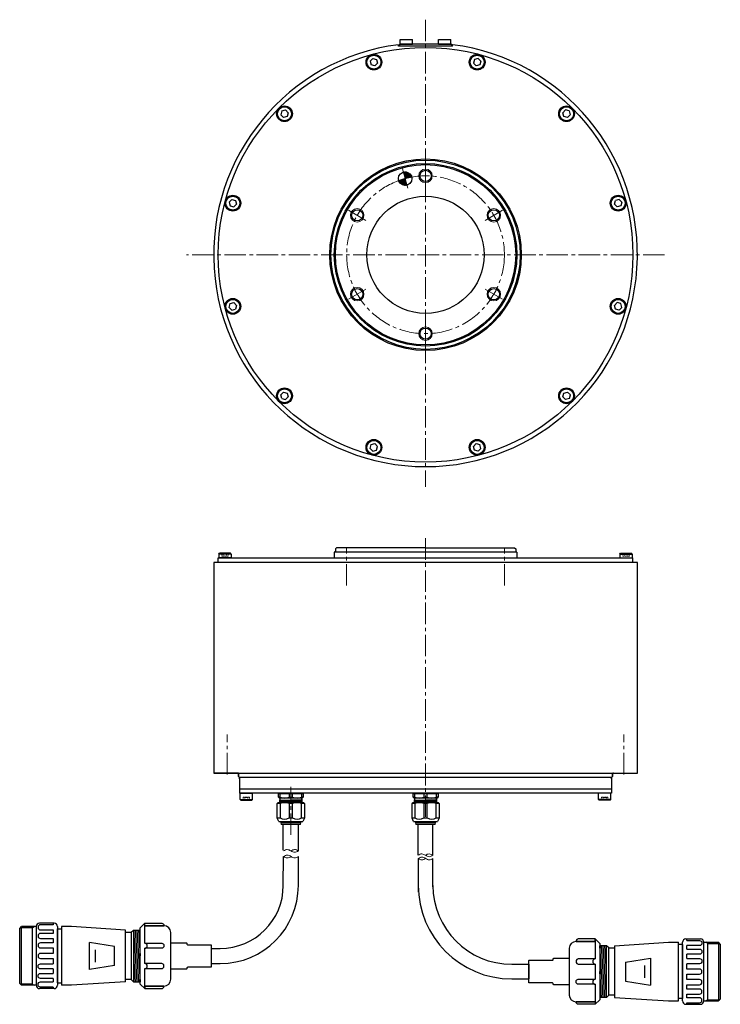
# Model space of a CAD drawing. Extents: x 1782 to 2522, y -3639 to -3202.
# Drawn here: x 1782 to 2093, y -3639 to -3202 of the extents above; entities that cross this region are included whole.
import ezdxf

# ---------------------------------------------------------------- set-up
doc = ezdxf.new("R2010")
doc.units = 0
doc.header["$MEASUREMENT"] = 0
doc.linetypes.add('CENTER2', pattern=[28.575, 19.05, -3.175, 3.175, -3.175])
doc.linetypes.add('HIDDEN', pattern=[9.525, 6.35, -3.175])
doc.layers.get('0').update_dxf_attribs({"linetype": 'CONTINUOUS'})
for name, color, linetype, lineweight in [('中心線', 7, 'CENTER2', 9), ('実線', 7, 'CONTINUOUS', 30), ('寸法', 7, 'CONTINUOUS', 15), ('寸法線', 7, 'CONTINUOUS', 15), ('破線', 7, 'HIDDEN', 13), ('細線', 7, 'CONTINUOUS', 9), ('ｺﾈｸﾀ', 7, 'CONTINUOUS', 30)]:
    doc.layers.add(name, color=color, linetype=linetype, lineweight=lineweight)

# ---------------------------------------------------------------- blocks, each defined once
blk = doc.blocks.new('*U6')
at = {"layer": '実線', "ltscale": 2}
blk.add_circle((0, 0), 2.5, dxfattribs=at)
at = {"layer": '細線', "ltscale": 5}
blk.add_circle((0, 0), 3, dxfattribs=at)
blk = doc.blocks.new('*U5')
at = {"layer": '寸法線', "color": 0, "linetype": 'ByBlock', "lineweight": -2}
blk.add_blockref('*U6', (1939.6, -3271.54), dxfattribs=at)
for p, rotation in [((1909.29, -3289.04), 59.99999999999999), ((1969.91, -3289.04), 300), ((1909.29, -3324.04), 120), ((1969.91, -3324.04), 240), ((1939.6, -3341.54), 180)]:
    blk.add_blockref('*U6', p, dxfattribs=dict(at, rotation=rotation))
blk = doc.blocks.new('*U8')
at = {"layer": '中心線', "ltscale": 0.5}
blk.add_line((-3.86, 2.23), (3.86, -2.23), dxfattribs=at)
blk = doc.blocks.new('*U7')
at = {"layer": '寸法線', "color": 0, "linetype": 'ByBlock', "lineweight": -2}
for p, rotation in [((1939.6, -3271.54), 300), ((1969.91, -3289.04), 240), ((1909.29, -3324.04), 60), ((1969.91, -3324.04), 180), ((1939.6, -3341.54), 120)]:
    blk.add_blockref('*U8', p, dxfattribs=dict(at, rotation=rotation))
blk.add_blockref('*U8', (1909.29, -3289.04), dxfattribs=at)
blk = doc.blocks.new('*U14')
blk.add_line((1.06, -1.06), (1.06, -1.06))
at = {"layer": '実線', "linetype": 'Continuous'}
for p, q in [((-0.45, 1.67), (-1.67, 0.45)), ((-1.67, 0.45), (-1.22, -1.22)), ((-0.45, 1.67), (1.22, 1.22)), ((1.22, 1.22), (1.67, -0.45)), ((0.45, -1.67), (-1.22, -1.22)), ((1.67, -0.45), (0.45, -1.67)), ((1.37, -0.75), (1.37, -0.75))]:
    blk.add_line(p, q, dxfattribs=at)
for radius in [3.5, 3.1]:
    blk.add_circle((0, 0), radius, dxfattribs=at)
blk = doc.blocks.new('*U13')
at = {"layer": '寸法', "color": 0, "linetype": 'ByBlock', "lineweight": -2}
blk.add_blockref('*U14', (8585.09, -929.1), dxfattribs=at)
for p, rotation in [((8630.9, -929.1), 330), ((8545.42, -952.01), 30), ((8670.58, -952.01), 300), ((8522.51, -991.68), 59.99999999999999), ((8693.48, -991.68), 269.9999999999999), ((8522.51, -1037.49), 90), ((8693.48, -1037.49), 239.9999999999999), ((8545.42, -1077.17), 120), ((8670.58, -1077.17), 210), ((8585.09, -1100.07), 150), ((8630.9, -1100.07), 180)]:
    blk.add_blockref('*U14', p, dxfattribs=dict(at, rotation=rotation))

msp = doc.modelspace()

# ---------------------------------------------------------------- hatches: boundary and pattern name
at = {"layer": '実線'}
h = msp.add_hatch(dxfattribs=at)
h.set_pattern_fill('ANSI31', color=256)
h.set_pattern_definition([(45, (39.61988, -4.72741), (-0.0883883476, 0.0883883476), [])])
h.paths.add_polyline_path([(1952.61, -3269.83), (1953.39, -3272.73, -0.017447), (1956.31, -3272.05, 0.42447)])
h.paths.add_polyline_path([(1954.17, -3275.63), (1953.39, -3272.73, 0.017447), (1950.52, -3273.61, 0.404031)])

# ---------------------------------------------------------------- linework, layer by layer
at = {"layer": '中心線', "ltscale": 0.5}
for p, q in [((1962.45, -3202.23), (1962.45, -3409.53)), ((1952.23, -3268.4), (1954.55, -3277.06)), ((2068.47, -3306.54), (1856.43, -3306.54)), ((1962.45, -3432.33), (1962.45, -3543.56)), ((1927.45, -3453.35), (1927.45, -3436.53)), ((1997.45, -3453.35), (1997.45, -3436.53)), ((1874.45, -3537.12), (1874.45, -3519.45)), ((2050.45, -3537.12), (2050.45, -3519.45)), ((1962.45, -3556.01), (1962.45, -3533.83)), ((1962.45, -3542.03), (1962.45, -3535.63)), ((1902.69, -3564), (1902.69, -3542.58))]:
    msp.add_line(p, q, dxfattribs=at)
msp.add_circle((1962.45, -3306.54), 35, dxfattribs=at)
at = {"layer": '実線'}
for p, q in [((1951.2, -3211.04), (1956.7, -3211.04)), ((1951.2, -3213.04), (1951.2, -3211.04)), ((1956.7, -3213.04), (1956.7, -3211.04)), ((1968.2, -3211.04), (1973.7, -3211.04)), ((1968.2, -3213.04), (1968.2, -3211.04)), ((1973.7, -3213.04), (1973.7, -3211.04)), ((1950.45, -3214.04), (1950.45, -3213.31)), ((1974.45, -3214.04), (1950.45, -3214.04)), ((1950.95, -3213.04), (1950.95, -3214.04)), ((1973.95, -3213.04), (1950.95, -3213.04)), ((1951.2, -3213.04), (1956.7, -3213.04)), ((1968.2, -3213.04), (1973.7, -3213.04)), ((1973.95, -3213.04), (1973.95, -3214.04)), ((1974.45, -3214.04), (1974.45, -3213.31)), ((1921.95, -3438.53), (1921.95, -3441.03)), ((2002.95, -3438.53), (1921.95, -3438.53)), ((1922.95, -3436.53), (1922.45, -3437.03)), ((1922.45, -3437.03), (1922.45, -3438.13)), ((1962.45, -3436.53), (1922.95, -3436.53)), ((1962.45, -3436.53), (2001.95, -3436.53)), ((2001.95, -3436.53), (2002.45, -3437.03)), ((2002.45, -3437.03), (2002.45, -3438.14)), ((2002.95, -3438.53), (2002.95, -3441.03)), ((1870.45, -3441.03), (2054.45, -3441.03)), ((1870.45, -3443.03), (1870.45, -3441.03)), ((1870.7, -3439.33), (1871, -3439.03)), ((1876.2, -3439.33), (1870.7, -3439.33)), ((1870.7, -3439.33), (1870.7, -3441.03)), ((1876.2, -3441.03), (1870.7, -3441.03)), ((1875.9, -3439.03), (1871, -3439.03)), ((1876.2, -3439.33), (1875.9, -3439.03)), ((1876.2, -3439.33), (1876.2, -3441.03)), ((2048.7, -3439.33), (2049, -3439.03)), ((2048.7, -3439.33), (2054.2, -3439.33)), ((2048.7, -3439.33), (2048.7, -3441.03)), ((2048.7, -3441.03), (2054.2, -3441.03)), ((2049, -3439.03), (2053.9, -3439.03)), ((2054.2, -3439.33), (2053.9, -3439.03)), ((2054.2, -3439.33), (2054.2, -3441.03)), ((2054.45, -3443.03), (2054.45, -3441.03)), ((1868.45, -3443.03), (1868.45, -3536.53)), ((2056.45, -3443.03), (1868.45, -3443.03)), ((2056.45, -3536.53), (2056.45, -3443.03)), ((1868.45, -3536.53), (2056.45, -3536.53)), ((1879.45, -3536.53), (1868.45, -3536.53)), ((1879.45, -3536.93), (1879.45, -3538.03)), ((1879.45, -3538.03), (1879.45, -3536.93)), ((1879.45, -3536.93), (1879.45, -3538.03)), ((1879.45, -3536.95), (1879.45, -3538.03)), ((1879.45, -3536.95), (1879.45, -3538.03)), ((1879.45, -3538.03), (1879.95, -3538.53)), ((1879.95, -3539.03), (1879.95, -3538.53)), ((1879.95, -3538.53), (1879.95, -3545.53)), ((2044.95, -3538.53), (1879.95, -3538.53)), ((1879.95, -3539.03), (1879.95, -3539.63)), ((2045.45, -3538.03), (2044.95, -3538.53)), ((2045.45, -3538.03), (2044.95, -3538.53)), ((2044.95, -3539.03), (2044.95, -3538.53)), ((2044.95, -3539.03), (2044.95, -3538.53)), ((2044.95, -3538.53), (2044.95, -3545.53)), ((2044.95, -3539.03), (2044.95, -3539.63)), ((2044.95, -3539.03), (2044.95, -3539.63)), ((2045.45, -3538.03), (2045.45, -3536.93)), ((2045.45, -3536.93), (2045.45, -3538.03)), ((2045.45, -3538.03), (2045.45, -3536.93)), ((2045.45, -3536.93), (2045.45, -3538.03)), ((2045.45, -3536.95), (2045.45, -3538.03)), ((2045.45, -3536.95), (2045.45, -3538.03)), ((2045.45, -3536.95), (2045.45, -3538.03)), ((2045.45, -3536.95), (2045.45, -3538.03)), ((1879.95, -3543.53), (2044.95, -3543.53)), ((2044.95, -3545.53), (1879.95, -3545.53)), ((1880.2, -3545.53), (1885.7, -3545.53)), ((1880.2, -3548.23), (1880.2, -3545.53)), ((1885.7, -3548.23), (1885.7, -3545.53)), ((2044.7, -3545.53), (2039.2, -3545.53)), ((2039.2, -3548.23), (2039.2, -3545.53)), ((2044.7, -3548.23), (2044.7, -3545.53)), ((1880.2, -3548.23), (1885.7, -3548.23)), ((1880.2, -3548.23), (1880.5, -3548.53)), ((1880.5, -3548.53), (1885.4, -3548.53)), ((1885.7, -3548.23), (1885.4, -3548.53)), ((2044.7, -3548.23), (2039.2, -3548.23)), ((2039.2, -3548.23), (2039.5, -3548.53)), ((2044.4, -3548.53), (2039.5, -3548.53)), ((2044.7, -3548.23), (2044.4, -3548.53))]:
    msp.add_line(p, q, dxfattribs=at)
for centre, radius in [((1962.45, -3306.54), 92), ((1962.45, -3306.54), 42.5), ((1962.45, -3306.54), 42), ((1962.45, -3306.54), 40.5), ((1962.45, -3306.54), 40), ((1953.39, -3272.73), 3), ((1962.45, -3306.54), 26)]:
    msp.add_circle(centre, radius, dxfattribs=at)
for centre, radius, start, end in [((1962.45, -3306.54), 94, 97.3344, 82.6656), ((1922.05, -3438.13), 0.4, 270, 0), ((2002.85, -3438.13), 0.4, 180, 270), ((1879.05, -3536.93), 0.4, 0, 90), ((2045.85, -3536.93), 0.4, 90, 180), ((2045.85, -3536.93), 0.4, 90, 180)]:
    msp.add_arc(centre, radius, start, end, dxfattribs=at)
at = {"layer": '破線'}
for p, q in [((1954.24, -3213.03), (1954.24, -3213.03)), ((1971.24, -3213.03), (1971.24, -3213.03))]:
    msp.add_line(p, q, dxfattribs=at)
at = {"layer": '破線', "ltscale": 0.1}
for p, q in [((1872.01, -3439.03), (1872.01, -3440.33)), ((1872.01, -3440.33), (1873.45, -3440.16)), ((1874.89, -3440.33), (1872.01, -3440.33)), ((1872.73, -3439.03), (1872.73, -3440.33)), ((1874.89, -3440.33), (1873.45, -3440.16)), ((1874.17, -3439.03), (1874.17, -3440.33)), ((1874.89, -3439.03), (1874.89, -3440.33)), ((2050.01, -3439.03), (2050.01, -3440.33)), ((2050.01, -3440.33), (2051.45, -3440.16)), ((2050.01, -3440.33), (2052.89, -3440.33)), ((2050.73, -3439.03), (2050.73, -3440.33)), ((2052.89, -3440.33), (2051.45, -3440.16)), ((2052.17, -3439.03), (2052.17, -3440.33)), ((2052.89, -3439.03), (2052.89, -3440.33)), ((1881.51, -3547.23), (1882.95, -3547.4)), ((1881.51, -3547.23), (1884.39, -3547.23)), ((1881.51, -3548.53), (1881.51, -3547.23)), ((1882.23, -3548.53), (1882.23, -3547.23)), ((1884.39, -3547.23), (1882.95, -3547.4)), ((1883.67, -3548.53), (1883.67, -3547.23)), ((1884.39, -3548.53), (1884.39, -3547.23)), ((2043.39, -3547.23), (2040.51, -3547.23)), ((2040.51, -3548.53), (2040.51, -3547.23)), ((2040.51, -3547.23), (2041.95, -3547.4)), ((2041.23, -3548.53), (2041.23, -3547.23)), ((2043.39, -3547.23), (2041.95, -3547.4)), ((2042.67, -3548.53), (2042.67, -3547.23)), ((2043.39, -3548.53), (2043.39, -3547.23))]:
    msp.add_line(p, q, dxfattribs=at)
at = {"layer": '細線'}
for points, knots in [([(1899.39, -3571.09), (1899.97, -3570.77), (1901.08, -3570.16), (1902.72, -3571.12), (1904.39, -3572.02), (1905.52, -3571.4), (1906.09, -3571.09)], [0, 0, 0, 0, 1.839167, 3.524484, 5.316639, 7.142329, 7.142329, 7.142329, 7.142329]), ([(1906.09, -3573.57), (1905.51, -3573.89), (1904.4, -3574.5), (1902.77, -3573.54), (1901.1, -3572.64), (1899.97, -3573.26), (1899.39, -3573.57)], [0, 0, 0, 0, 1.839167, 3.524484, 5.316639, 7.142329, 7.142329, 7.142329, 7.142329]), ([(1902.79, -3573.57), (1902.23, -3573.87), (1901.1, -3574.5), (1899.97, -3573.88), (1899.39, -3573.57)], [0, 0, 0, 0, 1.792155, 3.617845, 3.617845, 3.617845, 3.617845]), ([(1902.69, -3571.09), (1903.25, -3570.79), (1904.39, -3570.17), (1905.52, -3570.78), (1906.09, -3571.09)], [0, 0, 0, 0, 1.792155, 3.617845, 3.617845, 3.617845, 3.617845]), ([(1959.2, -3573.02), (1959.74, -3572.71), (1960.82, -3572.09), (1962.43, -3573.05), (1964.07, -3573.95), (1965.16, -3573.33), (1965.7, -3573.02)], [0, 0, 0, 0, 1.745309, 3.430626, 5.222781, 6.95471, 6.95471, 6.95471, 6.95471]), ([(1965.71, -3574.49), (1965.16, -3574.78), (1964.08, -3575.36), (1962.47, -3574.42), (1960.83, -3573.5), (1959.75, -3574.16), (1959.22, -3574.48)], [0, 0, 0, 0, 1.738617, 3.423934, 5.216089, 6.944392, 6.944392, 6.944392, 6.944392]), ([(1962.4, -3573.02), (1962.96, -3572.71), (1964.06, -3572.1), (1965.16, -3572.72), (1965.7, -3573.02)], [0, 0, 0, 0, 1.792155, 3.524083, 3.524083, 3.524083, 3.524083]), ([(1962.5, -3574.44), (1961.94, -3574.75), (1960.85, -3575.36), (1959.75, -3574.77), (1959.22, -3574.48)], [0, 0, 0, 0, 1.792155, 3.489127, 3.489127, 3.489127, 3.489127])]:
    msp.add_open_spline(points, degree=3, knots=knots, dxfattribs=at)
at = {"layer": 'ｺﾈｸﾀ'}
for p, q in [((1897.93, -3545.81), (1897.16, -3545.81)), ((1897.16, -3547.19), (1897.16, -3545.81)), ((1897.93, -3547.19), (1897.16, -3547.19)), ((1897.16, -3547.19), (1897.62, -3547.65)), ((1902.69, -3547.65), (1897.62, -3547.65)), ((1907.68, -3545.53), (1897.71, -3545.53)), ((1897.87, -3547.74), (1897.87, -3548.46)), ((1901.92, -3545.81), (1897.93, -3545.81)), ((1897.93, -3547.19), (1897.93, -3545.81)), ((1901.92, -3545.81), (1901.92, -3547.19)), ((1902.69, -3545.81), (1901.92, -3545.81)), ((1901.92, -3547.19), (1902.69, -3547.19)), ((1903.46, -3545.81), (1902.69, -3545.81)), ((1902.69, -3547.19), (1903.46, -3547.19)), ((1907.77, -3547.65), (1902.69, -3547.65)), ((1907.46, -3545.81), (1903.46, -3545.81)), ((1903.46, -3547.19), (1903.46, -3545.81)), ((1907.46, -3545.81), (1907.46, -3547.19)), ((1908.23, -3545.81), (1907.46, -3545.81)), ((1908.23, -3547.19), (1907.46, -3547.19)), ((1907.52, -3548.23), (1907.52, -3547.74)), ((1907.77, -3547.65), (1908.23, -3547.19)), ((1908.23, -3545.81), (1908.23, -3547.19)), ((1957.68, -3545.81), (1956.91, -3545.81)), ((1956.91, -3547.19), (1956.91, -3545.81)), ((1957.68, -3547.19), (1956.91, -3547.19)), ((1956.91, -3547.19), (1957.37, -3547.65)), ((1962.45, -3547.65), (1957.37, -3547.65)), ((1967.43, -3545.53), (1957.46, -3545.53)), ((1957.62, -3547.74), (1957.62, -3548.46)), ((1961.68, -3545.81), (1957.68, -3545.81)), ((1957.68, -3547.19), (1957.68, -3545.81)), ((1961.68, -3545.81), (1961.68, -3547.19)), ((1962.45, -3545.81), (1961.68, -3545.81)), ((1961.68, -3547.19), (1962.45, -3547.19)), ((1963.22, -3545.81), (1962.45, -3545.81)), ((1962.45, -3547.19), (1963.22, -3547.19)), ((1967.53, -3547.65), (1962.45, -3547.65)), ((1967.22, -3545.81), (1963.22, -3545.81)), ((1963.22, -3547.19), (1963.22, -3545.81)), ((1967.22, -3545.81), (1967.22, -3547.19)), ((1967.99, -3545.81), (1967.22, -3545.81)), ((1967.99, -3547.19), (1967.22, -3547.19)), ((1967.28, -3548.23), (1967.28, -3547.74)), ((1967.53, -3547.65), (1967.99, -3547.19)), ((1967.99, -3545.81), (1967.99, -3547.19)), ((1896.69, -3550.02), (1896.97, -3549.74)), ((1896.69, -3556.48), (1896.69, -3550.02)), ((1897.93, -3550.02), (1896.69, -3550.02)), ((1902.69, -3549.74), (1896.97, -3549.74)), ((1897.6, -3548.63), (1902.69, -3548.52)), ((1897.6, -3549.09), (1902.69, -3548.98)), ((1897.6, -3549.56), (1902.69, -3549.44)), ((1897.87, -3548.46), (1897.62, -3548.6)), ((1897.62, -3548.66), (1897.87, -3548.81)), ((1897.87, -3548.92), (1897.62, -3549.07)), ((1897.62, -3549.12), (1897.87, -3549.27)), ((1897.87, -3549.38), (1897.62, -3549.53)), ((1897.62, -3549.58), (1897.87, -3549.73)), ((1897.87, -3548.92), (1897.87, -3548.81)), ((1897.87, -3549.38), (1897.87, -3549.27)), ((1897.87, -3549.74), (1897.87, -3549.73)), ((1897.93, -3550.02), (1897.93, -3556.48)), ((1901.92, -3550.02), (1901.92, -3556.48)), ((1902.69, -3550.02), (1901.92, -3550.02)), ((1907.79, -3548.4), (1902.69, -3548.52)), ((1907.79, -3548.86), (1902.69, -3548.98)), ((1907.79, -3549.32), (1902.69, -3549.44)), ((1908.42, -3549.74), (1902.69, -3549.74)), ((1903.46, -3550.02), (1902.69, -3550.02)), ((1903.46, -3556.48), (1903.46, -3550.02)), ((1907.46, -3556.48), (1907.46, -3550.02)), ((1908.69, -3550.02), (1907.46, -3550.02)), ((1907.77, -3548.37), (1907.52, -3548.23)), ((1907.52, -3548.57), (1907.77, -3548.43)), ((1907.52, -3548.57), (1907.52, -3548.69)), ((1907.77, -3548.83), (1907.52, -3548.69)), ((1907.52, -3549.04), (1907.77, -3548.89)), ((1907.52, -3549.04), (1907.52, -3549.15)), ((1907.77, -3549.3), (1907.52, -3549.15)), ((1907.52, -3549.5), (1907.77, -3549.35)), ((1907.52, -3549.5), (1907.52, -3549.61)), ((1907.74, -3549.74), (1907.52, -3549.61)), ((1908.42, -3549.74), (1908.69, -3550.02)), ((1908.69, -3550.02), (1908.69, -3556.48)), ((1956.45, -3550.02), (1956.73, -3549.74)), ((1956.45, -3556.48), (1956.45, -3550.02)), ((1957.68, -3550.02), (1956.45, -3550.02)), ((1962.45, -3549.74), (1956.73, -3549.74)), ((1957.36, -3548.63), (1962.45, -3548.52)), ((1957.36, -3549.09), (1962.45, -3548.98)), ((1957.36, -3549.56), (1962.45, -3549.44)), ((1957.62, -3548.46), (1957.37, -3548.6)), ((1957.37, -3548.66), (1957.62, -3548.81)), ((1957.62, -3548.92), (1957.37, -3549.07)), ((1957.37, -3549.12), (1957.62, -3549.27)), ((1957.62, -3549.38), (1957.37, -3549.53)), ((1957.37, -3549.58), (1957.62, -3549.73)), ((1957.62, -3548.92), (1957.62, -3548.81)), ((1957.62, -3549.38), (1957.62, -3549.27)), ((1957.62, -3549.74), (1957.62, -3549.73)), ((1957.68, -3550.02), (1957.68, -3556.48)), ((1961.68, -3550.02), (1961.68, -3556.48)), ((1962.45, -3550.02), (1961.68, -3550.02)), ((1967.54, -3548.4), (1962.45, -3548.52)), ((1967.54, -3548.86), (1962.45, -3548.98)), ((1967.54, -3549.32), (1962.45, -3549.44)), ((1968.17, -3549.74), (1962.45, -3549.74)), ((1963.22, -3550.02), (1962.45, -3550.02)), ((1963.22, -3556.48), (1963.22, -3550.02)), ((1967.22, -3556.48), (1967.22, -3550.02)), ((1968.45, -3550.02), (1967.22, -3550.02)), ((1967.53, -3548.37), (1967.28, -3548.23)), ((1967.28, -3548.57), (1967.53, -3548.43)), ((1967.28, -3548.57), (1967.28, -3548.69)), ((1967.53, -3548.83), (1967.28, -3548.69)), ((1967.28, -3549.04), (1967.53, -3548.89)), ((1967.28, -3549.04), (1967.28, -3549.15)), ((1967.53, -3549.3), (1967.28, -3549.15)), ((1967.28, -3549.5), (1967.53, -3549.35)), ((1967.28, -3549.5), (1967.28, -3549.61)), ((1967.5, -3549.74), (1967.28, -3549.61)), ((1968.17, -3549.74), (1968.45, -3550.02)), ((1968.45, -3550.02), (1968.45, -3556.48)), ((1897.41, -3558.05), (1896.69, -3556.48)), ((1897.93, -3556.48), (1896.69, -3556.48)), ((1902.69, -3556.48), (1901.92, -3556.48)), ((1903.46, -3556.48), (1902.69, -3556.48)), ((1908.69, -3556.48), (1907.46, -3556.48)), ((1908.69, -3556.48), (1907.97, -3558.05)), ((1957.17, -3558.05), (1956.45, -3556.48)), ((1957.68, -3556.48), (1956.45, -3556.48)), ((1962.45, -3556.48), (1961.68, -3556.48)), ((1963.22, -3556.48), (1962.45, -3556.48)), ((1968.45, -3556.48), (1967.22, -3556.48)), ((1968.45, -3556.48), (1967.73, -3558.05)), ((1897.41, -3558.05), (1902.69, -3558.05)), ((1898.26, -3558.05), (1898.26, -3558.51)), ((1898.26, -3558.51), (1902.69, -3558.51)), ((1898.26, -3558.51), (1898.45, -3559.43)), ((1906.94, -3559.43), (1898.45, -3559.43)), ((1899.34, -3570.82), (1899.34, -3559.43)), ((1902.69, -3558.05), (1907.97, -3558.05)), ((1902.69, -3558.51), (1907.12, -3558.51)), ((1906.04, -3571.07), (1906.04, -3559.43)), ((1906.94, -3559.43), (1907.12, -3558.51)), ((1907.12, -3558.51), (1907.12, -3558.05)), ((1957.17, -3558.05), (1962.45, -3558.05)), ((1958.02, -3558.05), (1958.02, -3558.51)), ((1958.02, -3558.51), (1962.45, -3558.51)), ((1958.02, -3558.51), (1958.2, -3559.43)), ((1966.7, -3559.43), (1958.2, -3559.43)), ((1959.2, -3573.02), (1959.2, -3559.47)), ((1962.45, -3558.05), (1967.73, -3558.05)), ((1962.45, -3558.51), (1966.88, -3558.51)), ((1965.7, -3573.02), (1965.7, -3559.47)), ((1966.7, -3559.43), (1966.88, -3558.51)), ((1966.88, -3558.51), (1966.88, -3558.05)), ((1899.34, -3586.37), (1899.39, -3573.57)), ((1906.04, -3586.37), (1906.09, -3573.57)), ((1959.22, -3574.48), (1959.22, -3589.36)), ((1965.72, -3587.07), (1965.71, -3574.49)), ((1797.68, -3603.19), (1791.18, -3603.19)), ((1797.18, -3603.19), (1797.18, -3603.87)), ((1835.88, -3605.19), (1837.88, -3603.19)), ((1837.88, -3612.06), (1837.88, -3603.19)), ((1837.88, -3604.31), (1846.38, -3604.31)), ((1846.38, -3604.31), (1846.38, -3604.31)), ((1782.38, -3605.49), (1783.18, -3604.69)), ((1782.38, -3629.89), (1782.38, -3605.49)), ((1787.88, -3605.22), (1782.64, -3605.22)), ((1789.68, -3604.69), (1783.18, -3604.69)), ((1783.18, -3630.69), (1783.18, -3604.69)), ((1787.88, -3605.22), (1788.81, -3604.69)), ((1787.88, -3604.69), (1787.88, -3630.69)), ((1789.68, -3604.69), (1789.68, -3630.69)), ((1797.18, -3606.12), (1797.18, -3607.7)), ((1799.18, -3604.69), (1799.18, -3630.69)), ((1799.18, -3605.69), (1800.88, -3605.69)), ((1799.18, -3629.69), (1799.18, -3605.69)), ((1805.38, -3604.69), (1800.88, -3604.69)), ((1800.88, -3604.69), (1800.88, -3630.69)), ((1829.38, -3606.19), (1805.38, -3604.69)), ((1829.38, -3629.19), (1829.38, -3606.19)), ((1831.88, -3607.19), (1832.88, -3606.19)), ((1832.88, -3606.19), (1834.38, -3629.19)), ((1832.88, -3606.19), (1832.88, -3629.19)), ((1832.88, -3606.19), (1835.88, -3606.19)), ((1833.63, -3606.19), (1835.13, -3629.19)), ((1834.38, -3606.19), (1835.88, -3629.19)), ((1835.13, -3606.19), (1835.88, -3617.69)), ((1835.88, -3630.19), (1835.88, -3605.19)), ((1849.38, -3628.06), (1849.38, -3607.31)), ((1797.18, -3609.95), (1797.18, -3611.9)), ((1813.38, -3623.69), (1813.38, -3611.69)), ((1824.38, -3613.44), (1813.38, -3611.69)), ((1849.38, -3623.55), (1849.38, -3611.82)), ((2037.74, -3611.28), (2029.24, -3611.28)), ((2029.24, -3611.28), (2029.24, -3611.28)), ((2039.74, -3612.15), (2037.74, -3610.15)), ((2037.74, -3610.15), (2037.74, -3619.03)), ((2039.74, -3612.15), (2039.74, -3637.15)), ((2041.24, -3636.15), (2039.74, -3613.15)), ((2042.74, -3613.15), (2039.74, -3613.15)), ((2041.99, -3636.15), (2040.49, -3613.15)), ((2042.74, -3636.15), (2041.24, -3613.15)), ((2042.74, -3624.59), (2041.99, -3613.15)), ((2042.74, -3636.15), (2042.74, -3613.15)), ((2043.74, -3614.15), (2042.74, -3613.15)), ((2046.24, -3613.15), (2070.24, -3611.65)), ((2046.24, -3613.15), (2046.24, -3636.15)), ((2070.24, -3611.65), (2074.74, -3611.65)), ((2074.74, -3637.65), (2074.74, -3611.65)), ((2076.44, -3612.65), (2074.74, -3612.65)), ((2076.44, -3637.65), (2076.44, -3611.65)), ((2076.44, -3612.65), (2076.44, -3636.65)), ((2077.94, -3610.15), (2084.44, -3610.15)), ((2078.44, -3610.84), (2078.44, -3610.15)), ((2078.44, -3614.67), (2078.44, -3613.09)), ((2085.94, -3611.65), (2092.44, -3611.65)), ((2085.94, -3637.65), (2085.94, -3611.65)), ((2087.74, -3612.19), (2086.81, -3611.65)), ((2087.74, -3637.65), (2087.74, -3611.65)), ((2087.74, -3612.19), (2092.98, -3612.19)), ((2093.24, -3612.45), (2092.44, -3611.65)), ((2092.44, -3611.65), (2092.44, -3637.65)), ((2093.24, -3612.45), (2093.24, -3636.85)), ((1797.18, -3614.15), (1797.18, -3616.56)), ((1816.08, -3620.47), (1816.08, -3614.97)), ((1824.38, -3621.94), (1824.38, -3613.44)), ((1832.88, -3617.75), (1833.63, -3629.19)), ((1837.88, -3621.06), (1837.88, -3614.31)), ((1867.38, -3613.64), (1867.38, -3619.52)), ((1867.38, -3614.37), (1871.34, -3614.37)), ((1867.38, -3614.37), (1867.38, -3621.07)), ((1867.38, -3615.17), (1867.38, -3620.27)), ((2026.24, -3614.28), (2026.24, -3635.03)), ((2078.44, -3618.87), (2078.44, -3616.92)), ((1797.18, -3618.81), (1797.18, -3621.22)), ((1824.38, -3621.94), (1813.38, -3623.69)), ((1867.38, -3621.07), (1871.34, -3621.07)), ((2000.72, -3621.37), (2008.24, -3621.37)), ((2008.24, -3621.37), (2008.24, -3627.87)), ((2008.24, -3627.17), (2008.24, -3622.07)), ((2026.24, -3618.79), (2026.24, -3630.52)), ((2037.74, -3621.28), (2037.74, -3628.03)), ((2051.24, -3620.4), (2062.24, -3618.65)), ((2051.24, -3620.4), (2051.24, -3628.9)), ((2059.54, -3621.87), (2059.54, -3627.37)), ((2062.24, -3618.65), (2062.24, -3630.65)), ((2078.44, -3623.53), (2078.44, -3621.12)), ((1797.18, -3623.47), (1797.18, -3625.42)), ((1837.88, -3632.19), (1837.88, -3623.31)), ((2008.24, -3628.7), (2008.24, -3622.82)), ((2040.49, -3636.15), (2039.74, -3624.65)), ((2078.44, -3628.19), (2078.44, -3625.78)), ((1782.38, -3629.89), (1783.18, -3630.69)), ((1787.88, -3630.15), (1782.64, -3630.15)), ((1789.68, -3630.69), (1783.18, -3630.69)), ((1787.88, -3630.15), (1788.81, -3630.69)), ((1797.18, -3627.67), (1797.18, -3629.25)), ((1799.18, -3629.69), (1800.88, -3629.69)), ((1805.38, -3630.69), (1800.88, -3630.69)), ((1829.38, -3629.19), (1805.38, -3630.69)), ((1831.88, -3628.19), (1832.88, -3629.19)), ((1832.88, -3629.19), (1835.88, -3629.19)), ((1835.88, -3630.19), (1837.88, -3632.19)), ((2000.72, -3627.87), (2008.24, -3627.87)), ((2037.74, -3630.28), (2037.74, -3639.15)), ((2051.24, -3628.9), (2062.24, -3630.65)), ((2078.44, -3632.39), (2078.44, -3630.44)), ((1797.68, -3632.19), (1791.18, -3632.19)), ((1797.18, -3631.5), (1797.18, -3632.19)), ((1837.88, -3631.06), (1846.38, -3631.06)), ((1846.38, -3631.06), (1846.38, -3631.06)), ((2043.74, -3635.15), (2042.74, -3636.15)), ((2078.44, -3636.22), (2078.44, -3634.64)), ((2037.74, -3638.03), (2029.24, -3638.03)), ((2029.24, -3638.03), (2029.24, -3638.03)), ((2039.74, -3637.15), (2037.74, -3639.15)), ((2042.74, -3636.15), (2039.74, -3636.15)), ((2046.24, -3636.15), (2070.24, -3637.65)), ((2070.24, -3637.65), (2074.74, -3637.65)), ((2076.44, -3636.65), (2074.74, -3636.65)), ((2077.94, -3639.15), (2084.44, -3639.15)), ((2078.44, -3639.15), (2078.44, -3638.47)), ((2085.94, -3637.65), (2092.44, -3637.65)), ((2087.74, -3637.12), (2086.81, -3637.65)), ((2087.74, -3637.12), (2092.98, -3637.12)), ((2093.24, -3636.85), (2092.44, -3637.65))]:
    msp.add_line(p, q, dxfattribs=at)
for points in [[(1797.18, -3603.87), (1791.56, -3603.87, 0.414214), (1790.56, -3604.87), (1790.56, -3605.12, 0.414214), (1791.56, -3606.12), (1797.18, -3606.12)], [(1797.18, -3607.7), (1791.56, -3607.7, 0.414214), (1790.56, -3608.7), (1790.56, -3608.95, 0.414214), (1791.56, -3609.95), (1797.18, -3609.95)], [(1797.18, -3611.9), (1791.56, -3611.9, 0.414214), (1790.56, -3612.9), (1790.56, -3613.15, 0.414214), (1791.56, -3614.15), (1797.18, -3614.15)], [(1837.88, -3612.06), (1845.38, -3612.06, -0.414214), (1846.38, -3613.06), (1846.38, -3613.31, -0.414214), (1845.38, -3614.31), (1837.88, -3614.31)], [(1849.38, -3611.82), (1856.18, -3611.82, -0.414214), (1856.58, -3612.22), (1856.58, -3612.32, 0.414214), (1856.98, -3612.72), (1867.16, -3612.72, -0.414214), (1867.38, -3612.94), (1867.38, -3622.49, -0.414214), (1867.16, -3622.72), (1856.98, -3622.72, 0.414214), (1856.58, -3623.12), (1856.58, -3623.22, -0.414214), (1856.18, -3623.62), (1849.38, -3623.62)], [(2078.44, -3610.84), (2084.06, -3610.84, -0.414214), (2085.06, -3611.84), (2085.06, -3612.09, -0.414214), (2084.06, -3613.09), (2078.44, -3613.09)], [(1797.18, -3616.56), (1791.56, -3616.56, 0.414214), (1790.56, -3617.56), (1790.56, -3617.81, 0.414214), (1791.56, -3618.81), (1797.18, -3618.81)], [(2078.44, -3614.67), (2084.06, -3614.67, -0.414214), (2085.06, -3615.67), (2085.06, -3615.92, -0.414214), (2084.06, -3616.92), (2078.44, -3616.92)], [(1797.18, -3623.47), (1791.56, -3623.47, -0.414214), (1790.56, -3622.47), (1790.56, -3622.22, -0.414214), (1791.56, -3621.22), (1797.18, -3621.22)], [(1837.88, -3623.31), (1845.38, -3623.31, 0.414214), (1846.38, -3622.31), (1846.38, -3622.06, 0.414214), (1845.38, -3621.06), (1837.88, -3621.06)], [(2026.24, -3630.52), (2019.44, -3630.52, -0.414214), (2019.04, -3630.12), (2019.04, -3630.02, 0.414214), (2018.64, -3629.62), (2008.46, -3629.62, -0.414214), (2008.24, -3629.39), (2008.24, -3619.84, -0.414214), (2008.46, -3619.62), (2018.64, -3619.62, 0.414214), (2019.04, -3619.22), (2019.04, -3619.12, -0.414214), (2019.44, -3618.72), (2026.24, -3618.72)], [(2037.74, -3619.03), (2030.24, -3619.03, 0.414214), (2029.24, -3620.03), (2029.24, -3620.28, 0.414214), (2030.24, -3621.28), (2037.74, -3621.28)], [(2078.44, -3618.87), (2084.06, -3618.87, -0.414214), (2085.06, -3619.87), (2085.06, -3620.12, -0.414214), (2084.06, -3621.12), (2078.44, -3621.12)], [(1797.18, -3627.67), (1791.56, -3627.67, -0.414214), (1790.56, -3626.67), (1790.56, -3626.42, -0.414214), (1791.56, -3625.42), (1797.18, -3625.42)], [(2078.44, -3625.78), (2084.06, -3625.78, 0.414214), (2085.06, -3624.78), (2085.06, -3624.53, 0.414214), (2084.06, -3623.53), (2078.44, -3623.53)], [(1797.18, -3631.5), (1791.56, -3631.5, -0.414214), (1790.56, -3630.5), (1790.56, -3630.25, -0.414214), (1791.56, -3629.25), (1797.18, -3629.25)], [(2037.74, -3630.28), (2030.24, -3630.28, -0.414214), (2029.24, -3629.28), (2029.24, -3629.03, -0.414214), (2030.24, -3628.03), (2037.74, -3628.03)], [(2078.44, -3630.44), (2084.06, -3630.44, 0.414214), (2085.06, -3629.44), (2085.06, -3629.19, 0.414214), (2084.06, -3628.19), (2078.44, -3628.19)], [(2078.44, -3634.64), (2084.06, -3634.64, 0.414214), (2085.06, -3633.64), (2085.06, -3633.39, 0.414214), (2084.06, -3632.39), (2078.44, -3632.39)], [(2078.44, -3638.47), (2084.06, -3638.47, 0.414214), (2085.06, -3637.47), (2085.06, -3637.22, 0.414214), (2084.06, -3636.22), (2078.44, -3636.22)]]:
    msp.add_lwpolyline(points, format="xyb", dxfattribs=at)
for points in [[(1846.38, -3604.31), (1837.88, -3604.31), (1837.88, -3603.19), (1845.38, -3603.19, -0.414214), (1846.38, -3604.19)], [(2029.24, -3611.28), (2037.74, -3611.28), (2037.74, -3610.15), (2030.24, -3610.15, 0.414214), (2029.24, -3611.15)], [(1846.38, -3631.06), (1837.88, -3631.06), (1837.88, -3632.19), (1845.38, -3632.19, 0.414214), (1846.38, -3631.19)], [(2029.24, -3638.03), (2037.74, -3638.03), (2037.74, -3639.15), (2030.24, -3639.15, -0.414214), (2029.24, -3638.15)]]:
    msp.add_lwpolyline(points, format="xyb", close=True, dxfattribs=at)
for points in [[(1829.38, -3607.19), (1831.88, -3607.19), (1831.88, -3628.19), (1829.38, -3628.19)], [(2046.24, -3635.15), (2043.74, -3635.15), (2043.74, -3614.15), (2046.24, -3614.15)]]:
    msp.add_lwpolyline(points, close=True, dxfattribs=at)
for centre, radius, start, end in [((1897.71, -3545.99), 0.462, 90, 156.4218), ((1897.77, -3547.74), 0.0923, 0, 90), ((1899.92, -3543.09), 4.56, 243.9922, 296.0078), ((1905.46, -3543.09), 4.56, 243.9922, 296.0078), ((1907.61, -3547.74), 0.0923, 90, 180), ((1907.68, -3545.99), 0.462, 23.5782, 90), ((1957.46, -3545.99), 0.462, 90, 156.4218), ((1957.53, -3547.74), 0.0923, 0, 90), ((1959.68, -3543.09), 4.56, 243.9922, 296.0078), ((1965.22, -3543.09), 4.56, 243.9922, 296.0078), ((1967.37, -3547.74), 0.0923, 90, 180), ((1967.43, -3545.99), 0.462, 23.5782, 90), ((1897.63, -3548.63), 0.0333, 120, 240), ((1897.63, -3549.09), 0.0333, 120, 240), ((1897.63, -3549.56), 0.0333, 120, 240), ((1899.92, -3557.09), 7.35, 74.2222, 105.7778), ((1905.46, -3557.09), 7.35, 74.2222, 105.7778), ((1907.75, -3548.4), 0.0333, 300, 60), ((1907.75, -3548.86), 0.0333, 300, 60), ((1907.75, -3549.32), 0.0333, 300, 60), ((1957.39, -3548.63), 0.0333, 120, 240), ((1957.39, -3549.09), 0.0333, 120, 240), ((1957.39, -3549.56), 0.0333, 120, 240), ((1959.68, -3557.09), 7.35, 74.2222, 105.7778), ((1965.22, -3557.09), 7.35, 74.2222, 105.7778), ((1967.51, -3548.4), 0.0333, 300, 60), ((1967.51, -3548.86), 0.0333, 300, 60), ((1967.51, -3549.32), 0.0333, 300, 60), ((1899.92, -3552.38), 4.56, 243.9922, 296.0078), ((1905.46, -3552.38), 4.56, 243.9922, 296.0078), ((1959.68, -3552.38), 4.56, 243.9922, 296.0078), ((1965.22, -3552.38), 4.56, 243.9922, 296.0078), ((1871.34, -3586.37), 28, 270, 0), ((1871.34, -3586.37), 34.7, 270, 0), ((2000.72, -3586.37), 41.5, 180, 270), ((2000.72, -3586.37), 35, 180, 270), ((1791.18, -3604.69), 1.5, 90, 180), ((1797.68, -3604.69), 1.5, 0, 90), ((1846.38, -3607.31), 3, 0, 90), ((1837.88, -3613.19), 1.12, 270, 90), ((2029.24, -3614.28), 3, 90, 180), ((2077.94, -3611.65), 1.5, 90, 180), ((2084.44, -3611.65), 1.5, 0, 90), ((1837.88, -3622.19), 1.12, 270, 90), ((2037.74, -3620.15), 1.12, 90, 270), ((1791.18, -3630.69), 1.5, 180, 270), ((1797.68, -3630.69), 1.5, 270, 0), ((1846.38, -3628.06), 3, 270, 0), ((2037.74, -3629.15), 1.12, 90, 270), ((2029.24, -3635.03), 3, 180, 270), ((2077.94, -3637.65), 1.5, 180, 270), ((2084.44, -3637.65), 1.5, 270, 0)]:
    msp.add_arc(centre, radius, start, end, dxfattribs=at)

# ---------------------------------------------------------------- block references
at = {"layer": '中心線', "ltscale": 0.5}
msp.add_blockref('*U7', (22.85, 0), dxfattribs=at)
at = {"layer": '寸法'}
msp.add_blockref('*U13', (-6645.55, -2291.95), dxfattribs=at)
at = {"layer": '寸法線'}
msp.add_blockref('*U5', (22.85, 0), dxfattribs=at)

doc.saveas('drawing.dxf')
